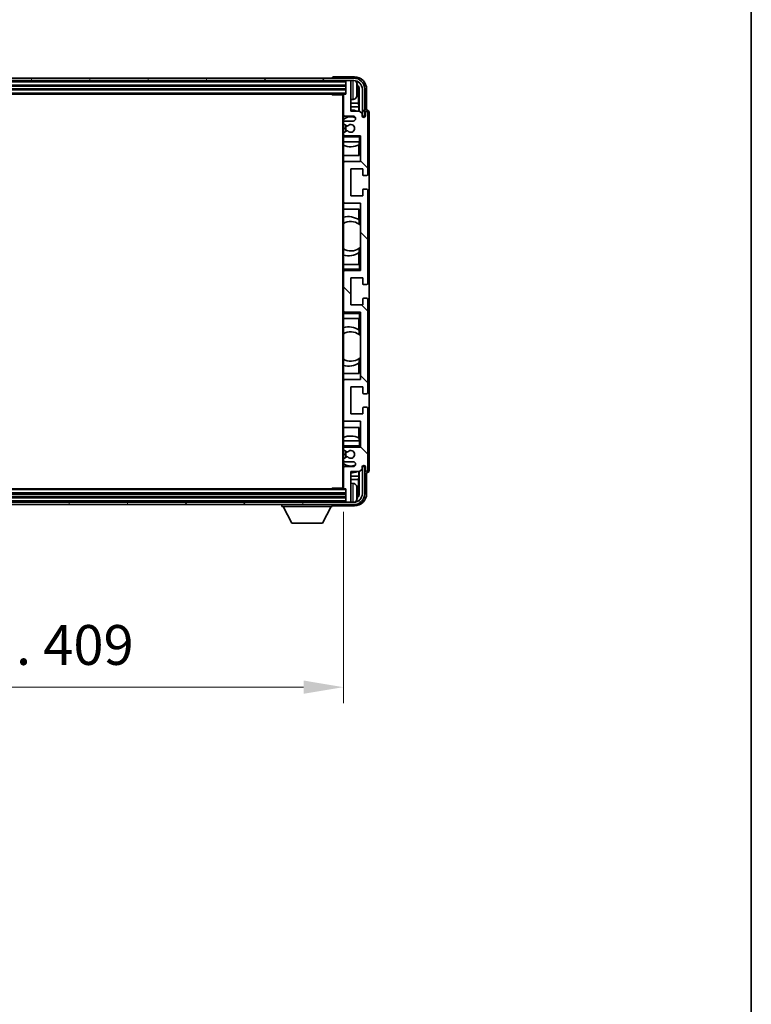
# Model space of a CAD drawing. Units: millimetres. Extents: x 0 to 13560, y 0 to 1827.
# Drawn here: x 4403 to 4702, y 1068 to 1469 of the extents above; entities that cross this region are included whole.
import ezdxf

# ---------------------------------------------------------------- set-up
doc = ezdxf.new("R2010")
doc.units = ezdxf.units.MM
doc.header["$LTSCALE"] = 5.5
doc.layers.get('Defpoints').update_dxf_attribs({"lineweight": 25})
for name, color, linetype, lineweight in [('Border (ISO)', 7, 'Continuous', 35), ('Dimension (ISO)', 7, 'Continuous', 18), ('Dimension (ISO) @ 1', 7, 'Continuous', 18), ('Hatch (ISO)', 1, 'Continuous', 18), ('Visible (ISO)', 7, 'Continuous', 35), ('Visible Narrow (ISO)', 7, 'Continuous', 25)]:
    doc.layers.add(name, color=color, linetype=linetype, lineweight=lineweight)
doc.styles.add('Note Text (TK)', font='txt')
doc.dimstyles.new('Default - Method 1b (TK)', dxfattribs={"dimscale": 5.5, "dimtxt": 2.5, "dimasz": 2.5, "dimexe": 1, "dimexo": 1.5, "dimgap": 1, "dimtad": 1, "dimtoh": 1, "dimrnd": 1e-08, "dimdsep": 46, "dimtxsty": 'Note Text (TK)', "dimcen": 0.09, "dimdle": 5, "dimclrd": 100, "dimclre": 100, "dimclrt": 7, "dimadec": 1, "dimazin": 1, "dimtfac": 1, "dimtmove": 0, "dimatfit": 3, "dimfxl": 1, "dimtolj": 1, "dimlwd": -1, "dimlwe": -1, "dimarcsym": 0})

# ---------------------------------------------------------------- blocks, each defined once
blk = doc.blocks.new('図面枠 tk図枠')
at = {"layer": 'Border (ISO)'}
blk.add_line((405.5, 289), (405.5, 8), dxfattribs=at)
blk = doc.blocks.new('*D83')
at = {"layer": 'Defpoints', "color": 0}
for p in [(4126.43, 1278.45), (4535.43, 1278.45), (4535.43, 1197.2)]:
    blk.add_point(p, dxfattribs=at)
at = {"layer": 'Dimension (ISO)', "color": 100}
for p, q in [((4126.43, 1268.7), (4126.43, 1190.7)), ((4535.43, 1268.7), (4535.43, 1190.7)), ((4142.68, 1197.2), (4519.18, 1197.2))]:
    blk.add_line(p, q, dxfattribs=at)
for points in [[(4142.68, 1199.91), (4142.68, 1194.49), (4126.43, 1197.2)], [(4519.18, 1199.91), (4519.18, 1194.49), (4535.43, 1197.2)]]:
    blk.add_solid(points, dxfattribs=at)
at = {"layer": 'Dimension (ISO)', "color": 7, "insert": (4207.62, 1214.41), "char_height": 16.25, "attachment_point": 4, "style": 'Note Text (TK)'}
blk.add_mtext('\\A1;\\fＭＳ Ｐゴシック|b0|i0;\\H16.2500;有効寸法 / Max dim. 409', dxfattribs=at)

msp = doc.modelspace()

# ---------------------------------------------------------------- hatches: boundary and pattern name
at = {"layer": 'Hatch (ISO)'}
h = msp.add_hatch(dxfattribs=at)
h.set_pattern_fill('ANSI31', color=256, scale=165.1, angle=14.999978, style=0)
h.set_pattern_definition([(60, (2066.25, -52), (-17.8726, 10.31876), [])])
edge = h.paths.add_edge_path()
edge.add_ellipse((4539.6784, 1441.1549), major_axis=(0, 3.5), ratio=1, start_angle=270, end_angle=360)
edge.add_line((4539.6784, 1444.6549), (4538.1284, 1444.6549))
edge.add_line((4538.1284, 1444.6549), (4536.7284, 1444.6549))
edge.add_line((4536.7284, 1444.6549), (4125.1284, 1444.6549))
edge.add_line((4125.1284, 1444.6549), (4123.7284, 1444.6549))
edge.add_line((4123.7284, 1444.6549), (4122.1784, 1444.6549))
edge.add_ellipse((4122.1784, 1441.1549), major_axis=(-3.5, 0), ratio=1, start_angle=270, end_angle=360)
edge.add_line((4118.6784, 1441.1549), (4118.6784, 1430.1549))
edge.add_line((4118.6784, 1430.1549), (4117.6784, 1430.1549))
edge.add_line((4117.6784, 1430.1549), (4117.6784, 1441.1549))
edge.add_ellipse((4122.1784, 1441.1549), major_axis=(0, 4.5), ratio=1, start_angle=0, end_angle=90, ccw=False)
edge.add_line((4122.1784, 1445.6549), (4539.6784, 1445.6549))
edge.add_ellipse((4539.6784, 1441.1549), major_axis=(4.5, 0), ratio=1, start_angle=0, end_angle=90, ccw=False)
edge.add_line((4544.1784, 1441.1549), (4544.1784, 1430.1549))
edge.add_line((4544.1784, 1430.1549), (4543.1784, 1430.1549))
edge.add_line((4543.1784, 1430.1549), (4543.1784, 1441.1549))
h = msp.add_hatch(dxfattribs=at)
h.set_pattern_fill('ANSI31', color=256, scale=165.1, angle=90.00021, style=0)
h.set_pattern_definition([(135.0002, (2066.25, -52), (-14.59286, -14.59297), [])])
edge = h.paths.add_edge_path()
edge.add_ellipse((4535.7284, 1438.8549), major_axis=(0, 0.3), ratio=1, start_angle=0, end_angle=90)
edge.add_line((4535.4284, 1438.8549), (4535.4284, 1430.6549))
edge.add_ellipse((4535.9284, 1430.6549), major_axis=(-0.5, 0), ratio=1, start_angle=0, end_angle=90)
edge.add_line((4535.9284, 1430.1549), (4539.4284, 1430.1549))
edge.add_ellipse((4539.4284, 1429.1549), major_axis=(0, 1), ratio=1, start_angle=180, end_angle=360, ccw=False)
edge.add_line((4539.4284, 1428.1549), (4535.9284, 1428.1549))
edge.add_ellipse((4535.9284, 1427.6549), major_axis=(0, 0.5), ratio=1, start_angle=0, end_angle=90)
edge.add_line((4535.4284, 1427.6549), (4535.4284, 1427.1447))
edge.add_ellipse((4535.7284, 1427.1447), major_axis=(-0.3, 0), ratio=1, start_angle=0, end_angle=60)
edge.add_line((4535.5784, 1426.8849), (4536.8517, 1426.1498))
edge.add_ellipse((4537.0017, 1426.4096), major_axis=(-0.15, -0.2598), ratio=1, start_angle=0, end_angle=78.671012)
edge.add_ellipse((4538.4284, 1425.1549), major_axis=(-1.2015, 1.0566), ratio=1, start_angle=82.662386, end_angle=360, ccw=False)
edge.add_ellipse((4537.0018, 1423.9001), major_axis=(0.2253, 0.1981), ratio=1, start_angle=0, end_angle=77.981127)
edge.add_line((4536.8549, 1424.1617), (4535.5816, 1423.4467))
edge.add_ellipse((4535.7284, 1423.1851), major_axis=(-0.1469, 0.2616), ratio=1, start_angle=0, end_angle=60.685474)
edge.add_line((4535.4284, 1423.1851), (4535.4284, 1422.6549))
edge.add_ellipse((4535.9284, 1422.6549), major_axis=(-0.5, 0), ratio=1, start_angle=0, end_angle=90)
edge.add_line((4535.9284, 1422.1549), (4542.4284, 1422.1549))
edge.add_line((4542.4284, 1422.1549), (4542.4284, 1411.6549))
edge.add_line((4542.4284, 1411.6549), (4535.9284, 1411.6549))
edge.add_ellipse((4535.9284, 1411.1549), major_axis=(0, 0.5), ratio=1, start_angle=0, end_angle=90)
edge.add_line((4535.4284, 1411.1549), (4535.4284, 1395.1549))
edge.add_ellipse((4535.9284, 1395.1549), major_axis=(-0.5, 0), ratio=1, start_angle=0, end_angle=90)
edge.add_line((4535.9284, 1394.6549), (4542.4284, 1394.6549))
edge.add_line((4542.4284, 1394.6549), (4542.4284, 1367.1549))
edge.add_line((4542.4284, 1367.1549), (4535.9284, 1367.1549))
edge.add_ellipse((4535.9284, 1366.6549), major_axis=(0, 0.5), ratio=1, start_angle=0, end_angle=90)
edge.add_line((4535.4284, 1366.6549), (4535.4284, 1350.6549))
edge.add_ellipse((4535.9284, 1350.6549), major_axis=(-0.5, 0), ratio=1, start_angle=0, end_angle=90)
edge.add_line((4535.9284, 1350.1549), (4542.4284, 1350.1549))
edge.add_line((4542.4284, 1350.1549), (4542.4284, 1322.6549))
edge.add_line((4542.4284, 1322.6549), (4535.9284, 1322.6549))
edge.add_ellipse((4535.9284, 1322.1549), major_axis=(0, 0.5), ratio=1, start_angle=0, end_angle=90)
edge.add_line((4535.4284, 1322.1549), (4535.4284, 1306.1549))
edge.add_ellipse((4535.9284, 1306.1549), major_axis=(-0.5, 0), ratio=1, start_angle=0, end_angle=90)
edge.add_line((4535.9284, 1305.6549), (4542.4284, 1305.6549))
edge.add_line((4542.4284, 1305.6549), (4542.4284, 1295.1549))
edge.add_line((4542.4284, 1295.1549), (4535.9284, 1295.1549))
edge.add_ellipse((4535.9284, 1294.6549), major_axis=(0, 0.5), ratio=1, start_angle=0, end_angle=90)
edge.add_line((4535.4284, 1294.6549), (4535.4284, 1294.1247))
edge.add_ellipse((4535.7284, 1294.1247), major_axis=(-0.3, 0), ratio=1, start_angle=0, end_angle=60.685474)
edge.add_line((4535.5816, 1293.8631), (4536.8549, 1293.1482))
edge.add_ellipse((4537.0018, 1293.4097), major_axis=(-0.1469, -0.2616), ratio=1, start_angle=0, end_angle=77.981127)
edge.add_ellipse((4538.4284, 1292.1549), major_axis=(-1.2014, 1.0567), ratio=1, start_angle=82.662386, end_angle=360, ccw=False)
edge.add_ellipse((4537.0017, 1290.9002), major_axis=(0.2253, 0.1981), ratio=1, start_angle=0, end_angle=78.671012)
edge.add_line((4536.8517, 1291.16), (4535.5784, 1290.4249))
edge.add_ellipse((4535.7284, 1290.1651), major_axis=(-0.15, 0.2598), ratio=1, start_angle=0, end_angle=60)
edge.add_line((4535.4284, 1290.1651), (4535.4284, 1289.6549))
edge.add_ellipse((4535.9284, 1289.6549), major_axis=(-0.5, 0), ratio=1, start_angle=0, end_angle=90)
edge.add_line((4535.9284, 1289.1549), (4539.4284, 1289.1549))
edge.add_ellipse((4539.4284, 1288.1549), major_axis=(0, 1), ratio=1, start_angle=180, end_angle=360, ccw=False)
edge.add_line((4539.4284, 1287.1549), (4535.9284, 1287.1549))
edge.add_ellipse((4535.9284, 1286.6549), major_axis=(0, 0.5), ratio=1, start_angle=0, end_angle=90)
edge.add_line((4535.4284, 1286.6549), (4535.4284, 1278.4549))
edge.add_ellipse((4535.7284, 1278.4549), major_axis=(-0.3, 0), ratio=1, start_angle=0, end_angle=90)
edge.add_line((4535.7284, 1278.1549), (4536.4284, 1278.1549))
edge.add_line((4536.4284, 1278.1549), (4536.4284, 1272.9549))
edge.add_ellipse((4536.7284, 1272.9549), major_axis=(-0.3, 0), ratio=1, start_angle=0, end_angle=90)
edge.add_line((4536.7284, 1272.6549), (4538.1284, 1272.6549))
edge.add_ellipse((4538.1284, 1272.9549), major_axis=(0, -0.3), ratio=1, start_angle=0, end_angle=90)
edge.add_line((4538.4284, 1272.9549), (4538.4284, 1285.1549))
edge.add_line((4538.4284, 1285.1549), (4542.0784, 1285.1549))
edge.add_line((4542.0784, 1285.1549), (4543.0784, 1286.1549))
edge.add_line((4543.0784, 1286.1549), (4543.0784, 1287.0549))
edge.add_ellipse((4543.7534, 1286.9752), major_axis=(-0.675, 0.0797), ratio=1, start_angle=193.465843, end_angle=360, ccw=False)
edge.add_line((4544.4284, 1287.0549), (4544.4284, 1285.6549))
edge.add_ellipse((4544.9284, 1285.6549), major_axis=(-0.5, 0), ratio=1, start_angle=0, end_angle=180)
edge.add_line((4545.4284, 1285.6549), (4545.4284, 1310.9049))
edge.add_ellipse((4544.9284, 1310.9049), major_axis=(0.5, 0), ratio=1, start_angle=0, end_angle=90)
edge.add_line((4544.9284, 1311.4049), (4543.7284, 1311.4049))
edge.add_ellipse((4543.7284, 1311.1049), major_axis=(0, 0.3), ratio=1, start_angle=0, end_angle=90)
edge.add_line((4543.4284, 1311.1049), (4543.4284, 1308.6549))
edge.add_line((4543.4284, 1308.6549), (4538.4284, 1308.6549))
edge.add_line((4538.4284, 1308.6549), (4538.4284, 1319.6549))
edge.add_line((4538.4284, 1319.6549), (4543.4284, 1319.6549))
edge.add_line((4543.4284, 1319.6549), (4543.4284, 1317.2049))
edge.add_ellipse((4543.7284, 1317.2049), major_axis=(-0.3, 0), ratio=1, start_angle=0, end_angle=90)
edge.add_line((4543.7284, 1316.9049), (4544.9284, 1316.9049))
edge.add_ellipse((4544.9284, 1317.4049), major_axis=(0, -0.5), ratio=1, start_angle=0, end_angle=90)
edge.add_line((4545.4284, 1317.4049), (4545.4284, 1355.4049))
edge.add_ellipse((4544.9284, 1355.4049), major_axis=(0.5, 0), ratio=1, start_angle=0, end_angle=90)
edge.add_line((4544.9284, 1355.9049), (4543.7284, 1355.9049))
edge.add_ellipse((4543.7284, 1355.6049), major_axis=(0, 0.3), ratio=1, start_angle=0, end_angle=90)
edge.add_line((4543.4284, 1355.6049), (4543.4284, 1353.1549))
edge.add_line((4543.4284, 1353.1549), (4538.4284, 1353.1549))
edge.add_line((4538.4284, 1353.1549), (4538.4284, 1364.1549))
edge.add_line((4538.4284, 1364.1549), (4543.4284, 1364.1549))
edge.add_line((4543.4284, 1364.1549), (4543.4284, 1361.7049))
edge.add_ellipse((4543.7284, 1361.7049), major_axis=(-0.3, 0), ratio=1, start_angle=0, end_angle=90)
edge.add_line((4543.7284, 1361.4049), (4544.9284, 1361.4049))
edge.add_ellipse((4544.9284, 1361.9049), major_axis=(0, -0.5), ratio=1, start_angle=0, end_angle=90)
edge.add_line((4545.4284, 1361.9049), (4545.4284, 1399.9049))
edge.add_ellipse((4544.9284, 1399.9049), major_axis=(0.5, 0), ratio=1, start_angle=0, end_angle=90)
edge.add_line((4544.9284, 1400.4049), (4543.7284, 1400.4049))
edge.add_ellipse((4543.7284, 1400.1049), major_axis=(0, 0.3), ratio=1, start_angle=0, end_angle=90)
edge.add_line((4543.4284, 1400.1049), (4543.4284, 1397.6549))
edge.add_line((4543.4284, 1397.6549), (4538.4284, 1397.6549))
edge.add_line((4538.4284, 1397.6549), (4538.4284, 1408.6549))
edge.add_line((4538.4284, 1408.6549), (4543.4284, 1408.6549))
edge.add_line((4543.4284, 1408.6549), (4543.4284, 1406.2049))
edge.add_ellipse((4543.7284, 1406.2049), major_axis=(-0.3, 0), ratio=1, start_angle=0, end_angle=90)
edge.add_line((4543.7284, 1405.9049), (4544.9284, 1405.9049))
edge.add_ellipse((4544.9284, 1406.4049), major_axis=(0, -0.5), ratio=1, start_angle=0, end_angle=90)
edge.add_line((4545.4284, 1406.4049), (4545.4284, 1431.6549))
edge.add_ellipse((4544.9284, 1431.6549), major_axis=(0.5, 0), ratio=1, start_angle=0, end_angle=180)
edge.add_line((4544.4284, 1431.6549), (4544.4284, 1430.2549))
edge.add_ellipse((4543.7534, 1430.3346), major_axis=(0.675, -0.0797), ratio=1, start_angle=193.465843, end_angle=360, ccw=False)
edge.add_line((4543.0784, 1430.2549), (4543.0784, 1431.1549))
edge.add_line((4543.0784, 1431.1549), (4542.0784, 1432.1549))
edge.add_line((4542.0784, 1432.1549), (4538.4284, 1432.1549))
edge.add_line((4538.4284, 1432.1549), (4538.4284, 1444.3549))
edge.add_ellipse((4538.1284, 1444.3549), major_axis=(0.3, 0), ratio=1, start_angle=0, end_angle=90)
edge.add_line((4538.1284, 1444.6549), (4536.7284, 1444.6549))
edge.add_ellipse((4536.7284, 1444.3549), major_axis=(0, 0.3), ratio=1, start_angle=0, end_angle=90)
edge.add_line((4536.4284, 1444.3549), (4536.4284, 1439.1549))
edge.add_line((4536.4284, 1439.1549), (4535.7284, 1439.1549))
h = msp.add_hatch(dxfattribs=at)
h.set_pattern_fill('ANSI31', color=256, scale=165.1, angle=75.000175, style=0)
h.set_pattern_definition([(120.0002, (2066.25, -52), (-17.87257, -10.3188), [])])
edge = h.paths.add_edge_path()
edge.add_ellipse((4122.1784, 1276.1549), major_axis=(0, -3.5), ratio=1, start_angle=270, end_angle=360)
edge.add_line((4122.1784, 1272.6549), (4123.7284, 1272.6549))
edge.add_line((4123.7284, 1272.6549), (4125.1284, 1272.6549))
edge.add_line((4125.1284, 1272.6549), (4536.7284, 1272.6549))
edge.add_line((4536.7284, 1272.6549), (4538.1284, 1272.6549))
edge.add_line((4538.1284, 1272.6549), (4539.6784, 1272.6549))
edge.add_ellipse((4539.6784, 1276.1549), major_axis=(3.5, 0), ratio=1, start_angle=270, end_angle=360)
edge.add_line((4543.1784, 1276.1549), (4543.1784, 1287.1549))
edge.add_line((4543.1784, 1287.1549), (4544.1784, 1287.1549))
edge.add_line((4544.1784, 1287.1549), (4544.1784, 1276.1549))
edge.add_ellipse((4539.6784, 1276.1549), major_axis=(0, -4.5), ratio=1, start_angle=0, end_angle=90, ccw=False)
edge.add_line((4539.6784, 1271.6549), (4122.1784, 1271.6549))
edge.add_ellipse((4122.1784, 1276.1549), major_axis=(-4.5, 0), ratio=1, start_angle=0, end_angle=90, ccw=False)
edge.add_line((4117.6784, 1276.1549), (4117.6784, 1287.1549))
edge.add_line((4117.6784, 1287.1549), (4118.6784, 1287.1549))
edge.add_line((4118.6784, 1287.1549), (4118.6784, 1276.1549))

# ---------------------------------------------------------------- linework, layer by layer
at = {"layer": 'Visible (ISO)'}
for p, q in [((4539.9315, 1446.1549), (4531.4281, 1446.1549)), ((4539.6784, 1445.6549), (4122.1784, 1445.6549)), ((4122.1784, 1444.6549), (4539.6784, 1444.6549)), ((4125.4284, 1442.6549), (4536.4284, 1442.6549)), ((4530.9284, 1445.6552), (4530.9284, 1445.6549)), ((4536.4284, 1444.6549), (4536.4284, 1444.3549)), ((4536.4284, 1444.3549), (4536.4284, 1439.1549)), ((4538.1284, 1444.6549), (4536.7284, 1444.6549)), ((4538.4284, 1444.6549), (4538.4284, 1444.3549)), ((4538.4284, 1432.1549), (4538.4284, 1444.3549)), ((4125.4284, 1441.1549), (4536.4284, 1441.1549)), ((4126.1284, 1439.1549), (4535.7284, 1439.1549)), ((4530.6079, 1439.1549), (4530.858, 1438.9049)), ((4530.858, 1439.1549), (4530.858, 1438.9049)), ((4535.4326, 1438.9049), (4530.858, 1438.9049)), ((4535.1784, 1438.9049), (4535.1784, 1278.4049)), ((4535.4284, 1438.8549), (4535.4284, 1438.9049)), ((4535.4284, 1438.8549), (4535.4284, 1430.6549)), ((4536.4284, 1439.1549), (4535.7284, 1439.1549)), ((4541.1424, 1440.6226), (4541.1424, 1441.1872)), ((4541.5774, 1435.3923), (4541.5774, 1440.8051)), ((4541.9266, 1441.1543), (4541.9266, 1432.1549)), ((4543.1784, 1441.1549), (4543.1784, 1430.1549)), ((4544.1784, 1430.1549), (4544.1784, 1441.1549)), ((4544.9284, 1432.6549), (4544.9284, 1441.158)), ((4539.4874, 1436.9976), (4538.4284, 1436.9049)), ((4541.5774, 1435.3923), (4538.4284, 1435.3923)), ((4541.7695, 1433.9832), (4541.5774, 1435.3923)), ((4535.4284, 1427.6549), (4535.4284, 1430.6549)), ((4535.9284, 1430.1549), (4539.4284, 1430.1549)), ((4541.7695, 1433.9832), (4538.4284, 1433.9832)), ((4542.0784, 1432.1549), (4538.4284, 1432.1549)), ((4541.7695, 1432.1549), (4541.7695, 1433.9832)), ((4543.0784, 1431.1549), (4542.0784, 1432.1549)), ((4543.0784, 1430.2549), (4543.0784, 1431.1549)), ((4543.1784, 1430.1549), (4544.1784, 1430.1549)), ((4544.4284, 1431.6549), (4544.4284, 1430.2549)), ((4544.9291, 1432.6549), (4544.9284, 1432.6549)), ((4545.4284, 1406.4049), (4545.4284, 1431.6549)), ((4545.9284, 1285.6543), (4545.9284, 1431.6555)), ((4535.4284, 1427.6549), (4535.4284, 1427.1447)), ((4535.4284, 1423.1851), (4535.4284, 1427.1447)), ((4535.5784, 1426.8849), (4536.8517, 1426.1498)), ((4539.4284, 1428.1549), (4535.9284, 1428.1549)), ((4535.4284, 1423.1851), (4535.4284, 1422.6549)), ((4535.4284, 1422.1549), (4535.4284, 1422.6549)), ((4535.9284, 1422.1549), (4535.4284, 1422.1549)), ((4535.4284, 1421.6549), (4535.4284, 1422.1549)), ((4536.8549, 1424.1617), (4535.5816, 1423.4467)), ((4535.9284, 1422.1549), (4542.4284, 1422.1549)), ((4541.9284, 1421.6549), (4542.4284, 1422.1549)), ((4542.4284, 1422.1549), (4542.4284, 1411.6549)), ((4535.4284, 1421.6549), (4535.4284, 1419.6549)), ((4535.4284, 1419.6549), (4541.9284, 1419.6549)), ((4535.4284, 1411.1549), (4535.4284, 1419.6549)), ((4541.7689, 1414.1549), (4541.7689, 1418.4399)), ((4541.8562, 1419.6549), (4541.8562, 1418.484)), ((4541.926, 1419.6549), (4541.926, 1414.1549)), ((4542.4284, 1419.6549), (4541.9284, 1419.6549)), ((4541.926, 1414.1549), (4535.4284, 1414.1549)), ((4535.4284, 1411.1549), (4535.4284, 1395.1549)), ((4542.4284, 1411.6549), (4535.9284, 1411.6549)), ((4538.4284, 1397.6549), (4538.4284, 1408.6549)), ((4538.4284, 1408.6549), (4543.4284, 1408.6549)), ((4543.4284, 1408.6549), (4543.4284, 1406.2049)), ((4543.7284, 1405.9049), (4544.9284, 1405.9049)), ((4543.4284, 1400.1049), (4543.4284, 1397.6549)), ((4544.9284, 1400.4049), (4543.7284, 1400.4049)), ((4545.4284, 1361.9049), (4545.4284, 1399.9049)), ((4535.4284, 1369.6549), (4535.4284, 1395.1549)), ((4535.9284, 1394.6549), (4542.4284, 1394.6549)), ((4543.4284, 1397.6549), (4538.4284, 1397.6549)), ((4542.4284, 1394.6549), (4542.4284, 1367.1549)), ((4535.4284, 1392.1549), (4541.926, 1392.1549)), ((4541.7689, 1387.8751), (4541.7689, 1392.1549)), ((4541.926, 1392.1549), (4541.926, 1386.0301)), ((4541.8736, 1387.8063), (4541.8736, 1386.0672)), ((4542.426, 1385.6292), (4542.426, 1376.6806)), ((4541.7689, 1369.6549), (4541.7689, 1374.4347)), ((4541.8736, 1376.2426), (4541.8736, 1374.5036)), ((4541.926, 1376.2798), (4541.926, 1369.6549)), ((4541.9284, 1369.6549), (4535.4284, 1369.6549)), ((4535.4284, 1369.6549), (4535.4284, 1367.6549)), ((4535.4284, 1367.1549), (4535.4284, 1367.6549)), ((4535.4284, 1367.1549), (4535.9284, 1367.1549)), ((4535.4284, 1366.6549), (4535.4284, 1367.1549)), ((4535.4284, 1366.6549), (4535.4284, 1350.6549)), ((4542.4284, 1367.1549), (4535.9284, 1367.1549)), ((4541.9284, 1369.6549), (4542.4284, 1369.6549)), ((4541.9284, 1367.6549), (4542.4284, 1367.1549)), ((4538.4284, 1353.1549), (4538.4284, 1364.1549)), ((4538.4284, 1364.1549), (4543.4284, 1364.1549)), ((4543.4284, 1364.1549), (4543.4284, 1361.7049)), ((4543.7284, 1361.4049), (4544.9284, 1361.4049)), ((4543.4284, 1355.6049), (4543.4284, 1353.1549)), ((4544.9284, 1355.9049), (4543.7284, 1355.9049)), ((4545.4284, 1317.4049), (4545.4284, 1355.4049)), ((4535.4284, 1350.1549), (4535.4284, 1350.6549)), ((4535.9284, 1350.1549), (4535.4284, 1350.1549)), ((4535.4284, 1349.6549), (4535.4284, 1350.1549)), ((4535.4284, 1349.6549), (4535.4284, 1347.6549)), ((4535.9284, 1350.1549), (4542.4284, 1350.1549)), ((4543.4284, 1353.1549), (4538.4284, 1353.1549)), ((4541.9284, 1349.6549), (4542.4284, 1350.1549)), ((4542.4284, 1350.1549), (4542.4284, 1322.6549)), ((4535.4284, 1347.6549), (4541.9284, 1347.6549)), ((4535.4284, 1322.1549), (4535.4284, 1347.6549)), ((4541.7689, 1342.8751), (4541.7689, 1347.6549)), ((4541.926, 1347.6549), (4541.926, 1341.0301)), ((4542.4284, 1347.6549), (4541.9284, 1347.6549)), ((4541.8736, 1342.8063), (4541.8736, 1341.0672)), ((4542.426, 1340.6292), (4542.426, 1331.6806)), ((4541.8736, 1331.2426), (4541.8736, 1329.5036)), ((4541.926, 1331.2798), (4541.926, 1325.1549)), ((4541.7689, 1325.1549), (4541.7689, 1329.4347)), ((4541.926, 1325.1549), (4535.4284, 1325.1549)), ((4535.4284, 1322.1549), (4535.4284, 1306.1549)), ((4542.4284, 1322.6549), (4535.9284, 1322.6549)), ((4538.4284, 1308.6549), (4538.4284, 1319.6549)), ((4538.4284, 1319.6549), (4543.4284, 1319.6549)), ((4543.4284, 1319.6549), (4543.4284, 1317.2049)), ((4543.7284, 1316.9049), (4544.9284, 1316.9049)), ((4543.4284, 1311.1049), (4543.4284, 1308.6549)), ((4544.9284, 1311.4049), (4543.7284, 1311.4049)), ((4545.4284, 1285.6549), (4545.4284, 1310.9049)), ((4535.4284, 1297.6549), (4535.4284, 1306.1549)), ((4535.9284, 1305.6549), (4542.4284, 1305.6549)), ((4543.4284, 1308.6549), (4538.4284, 1308.6549)), ((4542.4284, 1305.6549), (4542.4284, 1295.1549)), ((4535.4284, 1303.1549), (4541.926, 1303.1549)), ((4541.7689, 1298.8699), (4541.7689, 1303.1549)), ((4541.926, 1303.1549), (4541.926, 1297.6549)), ((4541.9284, 1297.6549), (4535.4284, 1297.6549)), ((4535.4284, 1297.6549), (4535.4284, 1295.6549)), ((4541.8562, 1298.8258), (4541.8562, 1297.6549)), ((4541.9284, 1297.6549), (4542.4284, 1297.6549)), ((4535.4284, 1295.1549), (4535.4284, 1295.6549)), ((4535.4284, 1295.1549), (4535.9284, 1295.1549)), ((4535.4284, 1294.6549), (4535.4284, 1295.1549)), ((4535.4284, 1294.6549), (4535.4284, 1294.1247)), ((4535.4284, 1290.1651), (4535.4284, 1294.1247)), ((4535.5816, 1293.8631), (4536.8549, 1293.1482)), ((4542.4284, 1295.1549), (4535.9284, 1295.1549)), ((4541.9284, 1295.6549), (4542.4284, 1295.1549)), ((4535.4284, 1290.1651), (4535.4284, 1289.6549)), ((4535.4284, 1286.6549), (4535.4284, 1289.6549)), ((4536.8517, 1291.16), (4535.5784, 1290.4249)), ((4535.4284, 1286.6549), (4535.4284, 1278.4549)), ((4535.9284, 1289.1549), (4539.4284, 1289.1549)), ((4539.4284, 1287.1549), (4535.9284, 1287.1549)), ((4542.0784, 1285.1549), (4543.0784, 1286.1549)), ((4543.0784, 1286.1549), (4543.0784, 1287.0549)), ((4544.1784, 1287.1549), (4543.1784, 1287.1549)), ((4543.1784, 1287.1549), (4543.1784, 1276.1549)), ((4544.1784, 1276.1549), (4544.1784, 1287.1549)), ((4544.4284, 1287.0549), (4544.4284, 1285.6549)), ((4538.4284, 1272.9549), (4538.4284, 1285.1549)), ((4538.4284, 1285.1549), (4542.0784, 1285.1549)), ((4538.4284, 1283.3266), (4541.7695, 1283.3266)), ((4538.4284, 1281.9175), (4541.5774, 1281.9175)), ((4541.7695, 1283.3266), (4541.5774, 1281.9175)), ((4541.5774, 1276.5047), (4541.5774, 1281.9175)), ((4541.7695, 1283.3266), (4541.7695, 1285.1549)), ((4541.9266, 1285.1549), (4541.9266, 1276.1555)), ((4544.9284, 1276.1519), (4544.9284, 1284.6549)), ((4544.9284, 1284.6549), (4544.9291, 1284.6549)), ((4535.7284, 1278.1549), (4126.1284, 1278.1549)), ((4530.6079, 1278.1549), (4530.858, 1278.4049)), ((4530.858, 1278.4049), (4530.858, 1278.1549)), ((4535.4326, 1278.4049), (4530.858, 1278.4049)), ((4535.4284, 1278.4049), (4535.4284, 1278.4549)), ((4535.7284, 1278.1549), (4536.4284, 1278.1549)), ((4536.4284, 1278.1549), (4536.4284, 1272.9549)), ((4539.4874, 1280.3123), (4538.4284, 1280.4049)), ((4536.4284, 1276.1549), (4125.4284, 1276.1549)), ((4536.4284, 1274.6549), (4125.4284, 1274.6549)), ((4541.1424, 1276.1226), (4541.1424, 1276.6872)), ((4539.6784, 1272.6549), (4122.1784, 1272.6549)), ((4122.1784, 1271.6549), (4539.6784, 1271.6549)), ((4510.3284, 1271.6549), (4510.3284, 1270.9549)), ((4510.3284, 1270.9549), (4530.9284, 1270.9549)), ((4514.3784, 1264.0549), (4510.8284, 1270.9549)), ((4526.8784, 1264.0549), (4530.4284, 1270.9549)), ((4530.9284, 1271.6549), (4530.9284, 1270.9549)), ((4531.4281, 1271.1549), (4539.9315, 1271.1549)), ((4536.4284, 1272.9549), (4536.4284, 1272.6549)), ((4536.7284, 1272.6549), (4538.1284, 1272.6549)), ((4538.4284, 1272.9549), (4538.4284, 1272.6549)), ((4514.3784, 1264.0549), (4526.8784, 1264.0549))]:
    msp.add_line(p, q, dxfattribs=at)
for centre, radius, start, end in [((4536.7284, 1444.3549), 0.3, 90, 180), ((4538.1284, 1444.3549), 0.3, 0, 90), ((4539.6784, 1441.1549), 4.5, 0, 90), ((4539.6784, 1441.1549), 3.5, 0, 90), ((4539.3479, 1443.2184), 1.6, 28.172734, 61.84933), ((4535.0284, 1440.9049), 6.5, 20.039607, 28.172734), ((4541.0178, 1443.0896), 0.1246, 1.814826, 20.039607), ((4535.7284, 1438.8549), 0.3, 90, 180), ((4535.0284, 1440.9049), 6.5, 331.827266, 339.960393), ((4541.0178, 1438.7203), 0.1246, 339.960393, 358.185174), ((4539.3479, 1438.5915), 1.6, 275, 331.827266), ((4535.9284, 1430.6549), 0.5, 180, 270), ((4538.4284, 1425.1549), 7.5, 68.96053, 90), ((4539.4284, 1429.1549), 1, 270, 90), ((4543.7534, 1430.3346), 0.6797, 186.732921, 353.267079), ((4544.9284, 1431.6549), 0.5, 0, 180), ((4538.4284, 1425.1549), 4.75, 65.863751, 129.166711), ((4535.9284, 1427.6549), 0.5, 90, 180), ((4535.7284, 1427.1447), 0.3, 180, 240), ((4538.4284, 1425.1549), 2.25, 148.134623, 211.750824), ((4538.4284, 1425.1549), 2, 147.901352, 212.055581), ((4537.0017, 1426.4096), 0.3, 240, 318.671012), ((4538.4284, 1425.1549), 1.6, 221.333399, 138.671012), ((4535.7284, 1423.1851), 0.3, 119.314526, 180), ((4535.9284, 1422.6549), 0.5, 180, 270), ((4537.0018, 1423.9001), 0.3, 41.333399, 119.314526), ((4538.4284, 1425.1549), 7.5, 246.421822, 297.195584), ((4535.9284, 1411.1549), 0.5, 90, 180), ((4543.7284, 1406.2049), 0.3, 180, 270), ((4544.9284, 1406.4049), 0.5, 270, 0), ((4543.7284, 1400.1049), 0.3, 90, 180), ((4544.9284, 1399.9049), 0.5, 0, 90), ((4535.9284, 1395.1549), 0.5, 180, 270), ((4537.4284, 1381.1549), 8, 56.24467, 104.477512), ((4538.4284, 1381.1549), 6, 54.956599, 120), ((4538.4284, 1381.1549), 6, 54.343325, 54.956599), ((4538.4284, 1381.1549), 6, 48.220915, 54.343325), ((4538.4284, 1381.1549), 6, 240, 305.043401), ((4537.4284, 1381.1549), 8, 255.522488, 303.75533), ((4538.4284, 1381.1549), 6, 305.043401, 305.656675), ((4538.4284, 1381.1549), 6, 305.656675, 311.779085), ((4535.9284, 1366.6549), 0.5, 90, 180), ((4543.7284, 1361.7049), 0.3, 180, 270), ((4544.9284, 1361.9049), 0.5, 270, 0), ((4543.7284, 1355.6049), 0.3, 90, 180), ((4544.9284, 1355.4049), 0.5, 0, 90), ((4535.9284, 1350.6549), 0.5, 180, 270), ((4537.4284, 1336.1549), 8, 56.24467, 104.477512), ((4538.4284, 1336.1549), 6, 54.956599, 120), ((4538.4284, 1336.1549), 6, 54.343325, 54.956599), ((4538.4284, 1336.1549), 6, 48.220915, 54.343325), ((4538.4284, 1336.1549), 6, 240, 305.043401), ((4538.4284, 1336.1549), 6, 305.043401, 305.656675), ((4538.4284, 1336.1549), 6, 305.656675, 311.779085), ((4537.4284, 1336.1549), 8, 255.522488, 303.75533), ((4535.9284, 1322.1549), 0.5, 90, 180), ((4543.7284, 1317.2049), 0.3, 180, 270), ((4544.9284, 1317.4049), 0.5, 270, 0), ((4543.7284, 1311.1049), 0.3, 90, 180), ((4544.9284, 1310.9049), 0.5, 0, 90), ((4535.9284, 1306.1549), 0.5, 180, 270), ((4538.4284, 1292.1549), 7.5, 62.804416, 113.578178), ((4535.9284, 1294.6549), 0.5, 90, 180), ((4535.7284, 1294.1247), 0.3, 180, 240.685474), ((4538.4284, 1292.1549), 1.6, 221.328988, 138.666601), ((4535.7284, 1290.1651), 0.3, 120, 180), ((4535.9284, 1289.6549), 0.5, 180, 270), ((4538.4284, 1292.1549), 2.25, 148.249176, 211.865377), ((4538.4284, 1292.1549), 2, 147.944419, 212.098648), ((4537.0017, 1290.9002), 0.3, 41.328988, 120), ((4537.0018, 1293.4097), 0.3, 240.685474, 318.666601), ((4538.4284, 1292.1549), 4.75, 230.833289, 294.136249), ((4535.9284, 1286.6549), 0.5, 90, 180), ((4539.4284, 1288.1549), 1, 270, 90), ((4543.7534, 1286.9752), 0.6797, 6.732921, 173.267079), ((4544.9284, 1285.6549), 0.5, 180, 0), ((4538.4284, 1292.1549), 7.5, 270, 291.03947), ((4535.7284, 1278.4549), 0.3, 180, 270), ((4539.3479, 1278.7184), 1.6, 28.172734, 85), ((4535.0284, 1276.4049), 6.5, 20.039607, 28.172734), ((4541.0178, 1278.5896), 0.1246, 1.814826, 20.039607), ((4539.6784, 1276.1549), 4.5, 270, 0), ((4539.6784, 1276.1549), 3.5, 270, 0), ((4539.3479, 1274.0915), 1.6, 298.15067, 331.827266), ((4535.0284, 1276.4049), 6.5, 331.827266, 339.960393), ((4541.0178, 1274.2203), 0.1246, 339.960393, 358.185174), ((4536.7284, 1272.9549), 0.3, 180, 270), ((4538.1284, 1272.9549), 0.3, 270, 0)]:
    msp.add_arc(centre, radius, start, end, dxfattribs=at)
for centre, major_axis, ratio, start_param, end_param in [((4531.4287, 1445.6546), (-0.354, 0.354), 0.99878277, 5.49839613, 7.06797448), ((4539.9254, 1441.1519), (3.5398, 3.5398), 0.99878277, 5.49839613, 7.06797448), ((4535.0407, 1440.8978), (-3.2829, -5.6083), 0.99488747, 2.20774935, 2.44673364), ((4539.9254, 1441.1519), (1.4159, 1.4159), 0.99878277, 5.49839613, 6.31824857), ((4535.0407, 1440.7653), (6.4737, 0.5671), 0.05101764, 5.93460274, 6.17358703), ((4535.0407, 1441.0445), (6.4737, -0.5671), 0.05101764, 0.10959827, 0.34858257), ((4535.0407, 1440.9121), (3.2829, -5.6083), 0.99488747, 0.69485901, 0.93384331), ((4539.5762, 1440.8027), (1.4159, 1.4159), 0.99878277, 5.49839613, 5.79154949), ((4544.9278, 1431.6543), (0.708, 0.708), 0.99878277, 5.49839613, 7.06797448), ((4544.9278, 1285.6555), (0.708, -0.708), 0.99878277, 5.49839613, 7.06797448), ((4535.0407, 1276.3978), (-3.2829, -5.6083), 0.99488747, 2.20774935, 2.44673364), ((4539.9254, 1276.158), (3.5398, -3.5398), 0.99878277, 5.49839613, 7.06797448), ((4535.0407, 1276.2653), (6.4737, 0.5671), 0.05101764, 5.93460274, 6.17358703), ((4535.0407, 1276.5445), (6.4737, -0.5671), 0.05101764, 0.10959827, 0.34858257), ((4535.0407, 1276.4121), (3.2829, -5.6083), 0.99488747, 0.69485901, 0.93384331), ((4539.9254, 1276.158), (1.4159, -1.4159), 0.99878277, 6.24812204, 7.06797448), ((4539.5762, 1276.5072), (1.4159, -1.4159), 0.99878277, 0.49163582, 0.78478918), ((4531.4287, 1271.6552), (-0.354, -0.354), 0.99878277, 5.49839613, 7.06797448)]:
    msp.add_ellipse(centre, major_axis=major_axis, ratio=ratio, start_param=start_param, end_param=end_param, dxfattribs=at)
for points, knots in [([(4541.4787, 1441.6076), (4541.483, 1441.5662), (4541.4867, 1441.5225), (4541.4914, 1441.4428), (4541.4923, 1441.4068), (4541.4917, 1441.3509), (4541.49, 1441.3272), (4541.4848, 1441.3012), (4541.482, 1441.2948), (4541.4787, 1441.2929)], [0, 0, 0, 0, 0.0125039067, 0.0125039067, 0.0250078135, 0.0250078135, 0.0375277995, 0.0375277995, 0.0466766392, 0.0466766392, 0.0466766392, 0.0466766392]), ([(4541.4787, 1440.5169), (4541.483, 1440.5144), (4541.4867, 1440.5036), (4541.4914, 1440.4654), (4541.4923, 1440.4379), (4541.4917, 1440.3761), (4541.49, 1440.3375), (4541.4848, 1440.2655), (4541.482, 1440.2334), (4541.4787, 1440.2022)], [0, 0, 0, 0, 0.0124997785, 0.0124997785, 0.0249995571, 0.0249995571, 0.0375236714, 0.0375236714, 0.0466766062, 0.0466766062, 0.0466766062, 0.0466766062]), ([(4541.4787, 1277.1076), (4541.483, 1277.0662), (4541.4867, 1277.0225), (4541.4914, 1276.9428), (4541.4923, 1276.9068), (4541.4917, 1276.8509), (4541.49, 1276.8272), (4541.4848, 1276.8012), (4541.482, 1276.7948), (4541.4787, 1276.7929)], [0, 0, 0, 0, 0.0125039067, 0.0125039067, 0.0250078135, 0.0250078135, 0.0375277995, 0.0375277995, 0.0466766392, 0.0466766392, 0.0466766392, 0.0466766392]), ([(4541.4787, 1276.0169), (4541.483, 1276.0144), (4541.4867, 1276.0036), (4541.4914, 1275.9654), (4541.4923, 1275.9379), (4541.4917, 1275.8761), (4541.49, 1275.8375), (4541.4848, 1275.7655), (4541.482, 1275.7334), (4541.4787, 1275.7022)], [0, 0, 0, 0, 0.0124997785, 0.0124997785, 0.0249995571, 0.0249995571, 0.0375236714, 0.0375236714, 0.0466766062, 0.0466766062, 0.0466766062, 0.0466766062])]:
    msp.add_open_spline(points, degree=3, knots=knots, dxfattribs=at)
at = {"layer": 'Visible Narrow (ISO)'}
for p, q in [((4125.4284, 1444.1549), (4536.4284, 1444.1549)), ((4125.4284, 1442.9549), (4536.4284, 1442.9549)), ((4125.4284, 1442.3549), (4536.4284, 1442.3549)), ((4539.4874, 1436.9976), (4539.4874, 1444.6549)), ((4540.7584, 1443.9738), (4540.7584, 1437.8361)), ((4541.1349, 1443.1145), (4541.1349, 1443.1323)), ((4125.4284, 1441.4549), (4536.4284, 1441.4549)), ((4125.4284, 1440.8549), (4536.4284, 1440.8549)), ((4125.4284, 1439.6549), (4536.4284, 1439.6549)), ((4541.1349, 1440.6243), (4541.1349, 1441.1855)), ((4541.1349, 1438.6776), (4541.1349, 1438.6953)), ((4541.9266, 1441.1543), (4541.5774, 1440.8051)), ((4535.4284, 1421.6549), (4541.9284, 1421.6549)), ((4541.9284, 1421.6549), (4541.9284, 1419.6549)), ((4541.9284, 1367.6549), (4535.4284, 1367.6549)), ((4541.9284, 1369.6549), (4541.9284, 1367.6549)), ((4535.4284, 1349.6549), (4541.9284, 1349.6549)), ((4541.9284, 1349.6549), (4541.9284, 1347.6549)), ((4541.9284, 1297.6549), (4541.9284, 1295.6549)), ((4541.9284, 1295.6549), (4535.4284, 1295.6549)), ((4536.4284, 1277.6549), (4125.4284, 1277.6549)), ((4539.4874, 1272.6549), (4539.4874, 1280.3123)), ((4540.7584, 1279.4738), (4540.7584, 1273.3361)), ((4541.1349, 1278.6145), (4541.1349, 1278.6323)), ((4536.4284, 1276.4549), (4125.4284, 1276.4549)), ((4536.4284, 1275.8549), (4125.4284, 1275.8549)), ((4536.4284, 1274.9549), (4125.4284, 1274.9549)), ((4536.4284, 1274.3549), (4125.4284, 1274.3549)), ((4541.1349, 1276.1243), (4541.1349, 1276.6855)), ((4541.1349, 1274.1776), (4541.1349, 1274.1953)), ((4541.5774, 1276.5047), (4541.9266, 1276.1555)), ((4536.4284, 1273.1549), (4125.4284, 1273.1549))]:
    msp.add_line(p, q, dxfattribs=at)

# ---------------------------------------------------------------- block references
at = {"xscale": 6.5, "yscale": 6.5, "zscale": 6.5}
msp.add_blockref('図面枠 tk図枠', (2066.25, -52), dxfattribs=at)

# ---------------------------------------------------------------- dimensions: what is measured, and where the dimension line sits
at = {"layer": 'Dimension (ISO) @ 1', "color": 100}
dim = msp.add_linear_dim(base=(4535.4284, 1197.1979), p1=(4126.4284, 1278.4549), p2=(4535.4284, 1278.4549), text='\\fＭＳ Ｐゴシック|b0|i0;\\H16.2500;有効寸法 / Max dim. <>', dimstyle='Default - Method 1b (TK)', override={"dimscale": 1, "dimtxt": 16.25, "dimasz": 16.25, "dimexe": 6.5, "dimexo": 9.75, "dimgap": 6.5, "dimtoh": 0, "dimdec": 2, "dimcen": 0.585, "dimtol": 0, "dimlim": 0, "dimtp": 0, "dimtm": 0, "dimtdec": 2, "dimtix": 0, "dimtofl": 0, "dimtmove": 0, "dimatfit": 1}, dxfattribs=at)
dim.commit()
dim.dimension.update_dxf_attribs({"geometry": '*D83', "text_midpoint": (4330.9284, 1197.1979), "dimtype": 160})

doc.saveas('drawing.dxf')
